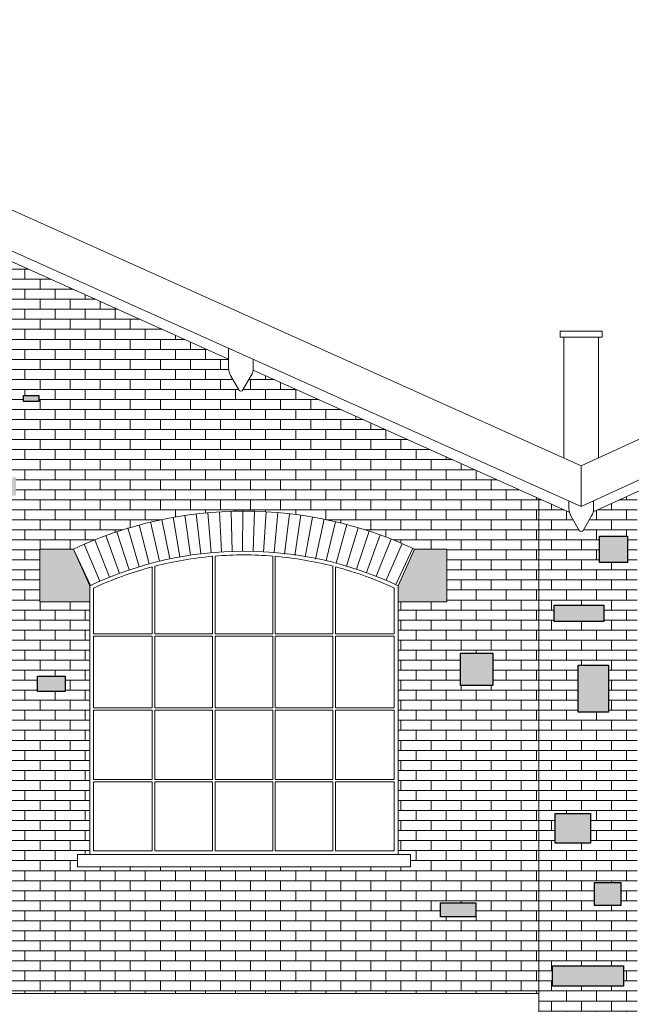
# Model space of a CAD drawing. Units: millimetres. Extents: x 16518 to 34257, y -3838 to 14730.
# Drawn here: x 25668 to 26164, y 6965 to 7763 of the extents above; entities that cross this region are included whole.
import ezdxf

# ---------------------------------------------------------------- set-up
doc = ezdxf.new("R2010")
doc.units = ezdxf.units.MM
doc.layers.get('0').update_dxf_attribs({"lineweight": 20})
doc.layers.get('0').transparency = 0.67
doc.layers.add('CAMPITURA MATTONI 2', color=252, linetype='Continuous', lineweight=5)
doc.layers.add('LINEA SERRAMENTI PROSPETTO', color=250, linetype='Continuous', lineweight=9)
doc.layers.add('CAMPITURA PROSPETTO', color=7, linetype='Continuous', true_color=0xd1d1d1)
doc.layers.add("LINEA ALTRA PROPRIETA'", color=7, linetype='Continuous', lineweight=15, true_color=0x4f4f4f)
doc.layers.add('LINEA PROSPETTO', color=253, linetype='Continuous')
pattern_1 = [(0, (4604.938045199662, 12511.28718394708), (0, 8.129016), []), (90, (4604.938045199662, 12511.28718394708), (-12.192, 8.129016), [8.129016, -8.129016])]

msp = doc.modelspace()

# ---------------------------------------------------------------- hatches: boundary and pattern name
at = {"layer": 'CAMPITURA MATTONI 2'}
h = msp.add_hatch(dxfattribs=at)
h.set_pattern_fill('AR-BRSTD,_O', color=256, scale=0.12)
h.set_pattern_definition(pattern_1)
edge = h.paths.add_edge_path()
edge.add_arc((25847.73957235101, 7480.183614385522), 10.0000000000038, 326.1817994063032, 352.7307650845779, ccw=False)
edge.add_line((25856.04764949427, 7474.618018803594), (25849.55431488772, 7463.064434172218))
edge.add_arc((25847.73957238466, 7463.905094417246), 1.999999999997456, 204.8554316787734, 335.1445687448141, ccw=False)
edge.add_line((25845.9248298878, 7463.064434158799), (25839.4314952274, 7474.618018794683))
edge.add_arc((25847.73957235089, 7480.18361440613), 9.99999999999999, 180.0000000009953, 213.8182007972893, ccw=False)
edge.add_line((25837.73957235089, 7480.183614405956), (25837.73957235089, 7487.865279184583))
edge.add_line((25837.73957235089, 7487.865279184583), (25655.9030133982, 7569.537945689193))
edge.add_line((25655.9030133982, 7569.537945689193), (25655.9030133982, 7564.547215135943))
edge.add_line((25655.9030133982, 7564.547215135943), (25651.49501947374, 7564.547215135943))
edge.add_line((25651.49501947374, 7564.547215135943), (25651.49501947374, 7558.832215135917))
edge.add_line((25651.49501947374, 7558.832215135917), (25647.28367260205, 7558.832215135917))
edge.add_line((25647.28367260205, 7558.832215135917), (25647.28367260206, 7553.117215135891))
edge.add_line((25647.28367260206, 7553.117215135891), (25643.25973074187, 7553.117215135891))
edge.add_line((25643.25973074187, 7553.117215135891), (25643.25973074187, 7547.402215135924))
edge.add_line((25643.25973074187, 7547.402215135924), (25639.41489683641, 7547.402215135924))
edge.add_line((25639.41489683641, 7547.402215135924), (25639.41489683641, 7541.687215135957))
edge.add_line((25639.41489683641, 7541.687215135957), (25635.74169484901, 7541.687215135957))
edge.add_line((25635.74169484901, 7541.687215135957), (25635.74169484901, 7535.972215135873))
edge.add_line((25635.74169484901, 7535.972215135873), (25632.23336640411, 7535.972215135873))
edge.add_line((25632.23336640411, 7535.972215135873), (25632.2333664041, 7530.257215135905))
edge.add_line((25632.2333664041, 7530.257215135905), (25628.88378400847, 7530.257215135905))
edge.add_line((25628.88378400847, 7530.257215135905), (25628.88378400847, 7524.542215135938))
edge.add_line((25628.88378400847, 7524.542215135938), (25625.68737772343, 7524.542215135938))
edge.add_line((25625.68737772343, 7524.542215135938), (25625.68737772343, 7518.827215135912))
edge.add_line((25625.68737772343, 7518.827215135912), (25622.21372887693, 7518.827215135912))
edge.add_line((25622.21372887693, 7518.827215135912), (25622.21372887693, 7513.112215135887))
edge.add_line((25622.21372887693, 7513.112215135887), (25619.30889263962, 7513.112215135887))
edge.add_line((25619.30889263962, 7513.112215135887), (25619.30889263961, 7507.397215135919))
edge.add_line((25619.30889263961, 7507.397215135919), (25616.07338491713, 7507.397215135919))
edge.add_line((25616.07338491713, 7507.397215135919), (25616.07338491714, 7501.682215135952))
edge.add_line((25616.07338491714, 7501.682215135952), (25613.91303673436, 7501.682215135952))
edge.add_line((25613.91303673436, 7501.682215135952), (25613.91303673436, 7495.967215135868))
edge.add_line((25613.91303673436, 7495.967215135868), (25611.41458005496, 7495.967215135868))
edge.add_line((25611.41458005496, 7495.967215135868), (25611.23957235089, 7495.555460888256))
edge.add_line((25611.23957235089, 7495.555460888256), (25611.23957235089, 7482.555460888252))
edge.add_line((25611.23957235089, 7482.555460888252), (25613.23957235089, 7482.555460888252))
edge.add_line((25613.23957235089, 7482.555460888252), (25613.23957235089, 7463.055460888252))
edge.add_line((25613.23957235089, 7463.055460888252), (25611.2395723509, 7463.055460888252))
edge.add_line((25611.2395723509, 7463.055460888252), (25611.23957235089, 6973.328318856085))
edge.add_line((25611.23957235089, 6973.328318856085), (26089.23957235089, 6973.328318856085))
edge.add_line((26089.23957235089, 6973.328318856085), (26089.23957235089, 7374.902980820516))
edge.add_line((26089.23957235089, 7374.902980820516), (25857.65919762296, 7478.918294479678))
h.paths.add_polyline_path([(25684.08377107047, 7453.312950824584), (25671.56873998544, 7453.312950824584), (25671.56873998544, 7458.316170968617), (25684.08377107047, 7458.316170968617)], flags=16)
h.paths.add_polyline_path([(25665.31123739874, 7392.023602435644), (25665.31123739874, 7377.013973483699), (25631.52063533102, 7377.013973483699), (25631.52063533102, 7392.023602435645)], flags=16)
edge = h.paths.add_edge_path(flags=16)
edge.add_line((25849.31449065352, 7364.521092093717), (25849.31449235648, 7364.521480849013))
edge.add_arc((25850.0914413616, 7038.339051372921), 326.1833548001525, 64.91545094353609, 90.13647520736441, ccw=False)
edge.add_line((25988.37857167417, 7333.757822845888), (26014.73957235089, 7333.757822845888))
edge.add_line((26014.73957235089, 7333.757822845888), (26014.73957235089, 7291.022406580569))
edge.add_line((26014.73957235089, 7291.022406580569), (25975.2395723509, 7291.022406580567))
edge.add_line((25975.2395723509, 7291.022406580567), (25975.23957235089, 7086.022406580567))
edge.add_line((25975.23957235089, 7086.022406580567), (25985.23957235089, 7086.022406580567))
edge.add_line((25985.23957235089, 7086.022406580567), (25985.23957235089, 7076.022406580569))
edge.add_line((25985.23957235089, 7076.022406580569), (25715.23957235089, 7076.022406580567))
edge.add_line((25715.23957235089, 7076.022406580567), (25715.23957235089, 7086.022406580569))
edge.add_line((25715.23957235089, 7086.022406580569), (25725.23957235089, 7086.022406580569))
edge.add_line((25725.23957235089, 7086.022406580569), (25725.23957235089, 7291.022406580569))
edge.add_line((25725.23957235089, 7291.022406580569), (25684.73957235089, 7291.022406580569))
edge.add_line((25684.73957235089, 7291.022406580569), (25684.73957235089, 7333.757822845888))
edge.add_line((25684.73957235089, 7333.757822845888), (25712.10057302775, 7333.757822845888))
edge.add_arc((25850.23957235101, 7039.004549437696), 325.5178571428538, 90.16282777473822, 115.1105959311135, ccw=False)
edge = h.paths.add_edge_path(flags=0)
edge.add_line((25972.23957235089, 7287.022406580567), (25924.44787485085, 7287.022406580567))
edge.add_line((25924.44787485085, 7287.022406580567), (25924.44787485085, 7319.353360375877))
edge.add_arc((25850.10756588196, 7038.405727319613), 290.6166789045456, 65.14955253454178, 75.17889121381461, ccw=False)
edge.add_line((25972.23957235089, 7302.113571445228), (25972.23957235089, 7287.022406580567))
edge = h.paths.add_edge_path(flags=0)
edge.add_line((25776.04850491686, 7319.372241896635), (25776.04850491686, 7287.022406580567))
edge.add_line((25776.04850491686, 7287.022406580567), (25728.23957235089, 7287.022406580569))
edge.add_line((25728.23957235089, 7287.022406580569), (25728.23957235089, 7302.113571445125))
edge.add_arc((25850.23957235132, 7039.004549437833), 290.0178571428635, 104.82191359935251, 114.8765000332138, ccw=False)
edge = h.paths.add_edge_path(flags=0)
edge.add_arc((25850.23957235119, 7039.004549437741), 290.0178571428565, 95.02997567015831, 104.41357634031951, ccw=False)
edge.add_line((25824.81170160291, 7327.9055374093), (25824.81170160291, 7287.022406580569))
edge.add_line((25824.81170160291, 7287.022406580569), (25778.04850491686, 7287.022406580567))
edge.add_line((25778.04850491686, 7287.022406580567), (25778.04850491682, 7319.893864372327))
edge = h.paths.add_edge_path(flags=0)
edge.add_arc((25850.23957235101, 7039.004549439312), 290.0178571428526, 90.01318768554091, 94.63344679715311, ccw=False)
edge.add_arc((25850.10756588191, 7038.405727321224), 290.6166789045531, 85.36226568026552, 89.9871351178939, ccw=False)
edge.add_line((25873.60548603398, 7328.070881949872), (25873.60548603397, 7287.022406580567))
edge.add_line((25873.60548603397, 7287.022406580567), (25826.81170160291, 7287.022406580567))
edge.add_line((25826.81170160291, 7287.022406580567), (25826.81170160284, 7328.074596891376))
h.paths.add_polyline_path([(25776.04850491686, 7285.022406580567), (25776.04850491686, 7220.355739913823), (25728.23957235089, 7220.355739913823), (25728.23957235089, 7285.022406580567)], flags=0)
h.paths.add_polyline_path([(25778.04850491686, 7285.022406580569), (25824.81170160291, 7285.022406580567), (25824.81170160291, 7220.355739913823), (25778.04850491686, 7220.355739913823)], flags=0)
h.paths.add_polyline_path([(25826.81170160291, 7285.022406580567), (25873.60548603398, 7285.022406580567), (25873.60548603398, 7220.355739913823), (25826.81170160292, 7220.355739913823)], flags=0)
edge = h.paths.add_edge_path(flags=0)
edge.add_line((25922.44787485085, 7319.874968544642), (25922.44787485085, 7287.022406580567))
edge.add_line((25922.44787485085, 7287.022406580567), (25875.60548603398, 7287.022406580567))
edge.add_line((25875.60548603398, 7287.022406580567), (25875.60548603398, 7327.901686057263))
edge.add_arc((25850.10756588195, 7038.40572731963), 290.6166789045327, 75.58638636994709, 84.96655160044281, ccw=False)
h.paths.add_polyline_path([(25705.35931614153, 7230.670008566791), (25705.35931614153, 7218.161966076746), (25682.83226537081, 7218.161966076746), (25682.83226537081, 7230.670008566794)], flags=16)
h.paths.add_polyline_path([(25875.60548603397, 7285.022406580567), (25922.44787485085, 7285.022406580567), (25922.44787485086, 7220.355739913823), (25875.60548603398, 7220.355739913823)], flags=0)
h.paths.add_polyline_path([(25776.04850491685, 7218.355739913824), (25776.04850491686, 7153.689073247197), (25728.23957235089, 7153.689073247195), (25728.23957235089, 7218.355739913824)], flags=0)
h.paths.add_polyline_path([(25778.04850491686, 7218.355739913823), (25824.81170160291, 7218.355739913823), (25824.81170160291, 7153.689073247195), (25778.04850491686, 7153.689073247195)], flags=0)
h.paths.add_polyline_path([(25826.81170160291, 7218.355739913823), (25873.60548603398, 7218.355739913824), (25873.60548603398, 7153.689073247197), (25826.81170160292, 7153.689073247195)], flags=0)
h.paths.add_polyline_path([(25924.44787485085, 7285.022406580567), (25972.23957235089, 7285.022406580567), (25972.23957235089, 7220.355739913823), (25924.44787485085, 7220.355739913823)], flags=0)
h.paths.add_polyline_path([(25875.60548603397, 7218.355739913824), (25922.44787485085, 7218.355739913824), (25922.44787485086, 7153.689073247195), (25875.60548603398, 7153.689073247195)], flags=0)
h.paths.add_polyline_path([(25776.04850491686, 7151.689073247195), (25776.04850491686, 7089.022406580567), (25728.23957235089, 7089.022406580569), (25728.23957235089, 7151.689073247197)], flags=0)
h.paths.add_polyline_path([(25778.04850491686, 7151.689073247195), (25824.81170160291, 7151.689073247195), (25824.81170160291, 7089.022406580567), (25778.04850491686, 7089.022406580569)], flags=0)
h.paths.add_polyline_path([(25924.44787485085, 7218.355739913823), (25972.23957235089, 7218.355739913823), (25972.23957235089, 7153.689073247195), (25924.44787485085, 7153.689073247195)], flags=0)
h.paths.add_polyline_path([(25826.81170160291, 7151.689073247197), (25873.60548603398, 7151.689073247195), (25873.60548603398, 7089.022406580567), (25826.81170160291, 7089.022406580567)], flags=0)
h.paths.add_polyline_path([(25875.60548603397, 7151.689073247195), (25922.44787485085, 7151.689073247197), (25922.44787485086, 7089.022406580567), (25875.60548603398, 7089.022406580567)], flags=0)
h.paths.add_polyline_path([(25924.44787485086, 7151.689073247195), (25972.2395723509, 7151.689073247195), (25972.23957235089, 7089.022406580567), (25924.44787485086, 7089.022406580567)], flags=0)
h.paths.add_polyline_path([(26025.74407564203, 7249.43204082171), (26052.02564351175, 7249.43204082171), (26052.02564351175, 7223.165186220784), (26025.74407564202, 7223.165186220784)], flags=16)
h.paths.add_polyline_path([(26009.474527458, 7046.801947659907), (26038.25910672706, 7046.801947659907), (26038.25910672706, 7035.544722010927), (26009.474527458, 7035.544722010927)], flags=16)
h = msp.add_hatch(dxfattribs=at)
h.set_pattern_fill('AR-BRSTD,_O', color=256, scale=0.12)
h.set_pattern_definition(pattern_1)
h.paths.add_polyline_path([(26168.87556450526, 7380.216568736567), (26133.33790118395, 7363.886959144455, -0.08767374512875725), (26131.93364161488, 7360.70264800292), (26125.44030700832, 7349.149063371533, -0.6388453173318498), (26121.81082200841, 7349.149063358109), (26115.31748734802, 7360.702647993956, -0.08573699465629218), (26113.93182485776, 7363.812350224249), (26089.23957235089, 7374.902980820516), (26089.2395723509, 6597.736268970475), (26168.87556450526, 6597.736268970475)])
h.paths.add_polyline_path([(26157.86517896066, 6995.936972125543), (26157.86517896066, 6979.264764011605), (26100.48067807317, 6979.264764011605), (26100.48067807316, 6995.936972125543)], flags=16)
h.paths.add_polyline_path([(26134.51104867194, 7044.619874574881), (26134.51104867194, 7063.292731765388), (26155.86338390254, 7063.292731765388), (26155.86338390254, 7044.619874574877)], flags=16)
h.paths.add_polyline_path([(26135.84557871068, 6955.923637325228), (26157.1979139413, 6955.923637325228), (26157.19791394129, 6937.917619001651), (26135.84557871069, 6937.917619001651)], flags=16)
h.paths.add_polyline_path([(26102.48247313129, 7095.303426100792), (26102.48247313129, 7119.311391654112), (26131.17472357504, 7119.311391654112), (26131.17472357504, 7095.303426100792)], flags=16)
h.paths.add_polyline_path([(26114.49317078535, 6900.571860462042), (26114.49317078535, 6880.565193061884), (26099.14614803441, 6880.565193061884), (26099.14614803441, 6900.571860462042)], flags=16)
h.paths.add_polyline_path([(26121.15084586267, 7201.603220285164), (26121.15084586267, 7239.615861850296), (26145.83950619014, 7239.615861850296), (26145.83950619015, 7201.603220285149)], flags=16)
h.paths.add_polyline_path([(26101.80023299545, 7274.960971313332), (26101.80023299545, 7288.29876429963), (26141.83591607388, 7288.29876429963), (26141.83591607388, 7274.960971313332)], flags=16)
h.paths.add_polyline_path([(26115.84580181439, 6729.416919269905), (26115.84580181439, 6701.511119139694), (26095.40854797218, 6701.511119139694), (26095.40854797218, 6729.416919269905)], flags=16)
h.paths.add_polyline_path([(26138.50184451394, 7322.976990737196), (26138.50184451394, 7344.268540629266), (26161.18652894109, 7344.268540629266), (26161.18652894109, 7322.976990737137)], flags=16)
h.paths.add_polyline_path([(26120.16357859737, 6670.728431032396), (26162.18964365974, 6670.728431032396), (26162.18964365974, 6662.097767101128), (26120.16357859737, 6662.097767101128)], flags=16)
h.paths.add_polyline_path([(26125.22451370839, 6636.772683285177), (26125.22451370838, 6622.469495205238), (26099.93808453306, 6622.469495205238), (26099.93808453305, 6636.772683285177)], flags=16)
at = {"layer": 'CAMPITURA PROSPETTO'}
h = msp.add_hatch(color=256, dxfattribs=at)
h.dxf.hatch_style = 1
h.paths.add_polyline_path([(25684.08377107046, 7458.316170968617), (25671.56873998544, 7458.316170968617), (25671.56873998544, 7453.312950824584), (25684.08377107047, 7453.312950824584)])
h = msp.add_hatch(color=256, dxfattribs=at)
h.dxf.hatch_style = 1
h.paths.add_polyline_path([(25705.35931614153, 7230.670008566794), (25682.83226537081, 7230.670008566794), (25682.8322653708, 7218.161966076746), (25705.35931614153, 7218.161966076746)])
h.paths.add_polyline_path([(25665.31123739874, 7392.023602435645), (25631.52063533102, 7392.023602435645), (25631.52063533101, 7377.013973483699), (25665.31123739874, 7377.013973483699)])
h = msp.add_hatch(color=256, dxfattribs=at)
h.dxf.hatch_style = 1
h.paths.add_polyline_path([(26161.18652894109, 7344.268540629266), (26138.50184451394, 7344.268540629266), (26138.50184451394, 7322.976990737137), (26161.18652894109, 7322.976990737137)])
h.paths.add_polyline_path([(26141.83591607388, 7288.29876429963), (26101.80023299546, 7288.29876429963), (26101.80023299545, 7274.960971313332), (26141.83591607388, 7274.960971313332)])
for points in [[(25712.10057302776, 7333.75782284589), (25684.7395723509, 7333.757822845888), (25684.73957235089, 7291.022406580567), (25725.2395723509, 7291.022406580567), (25725.23957235089, 7304.022406580567)], [(26014.73957235089, 7333.757822845888), (25988.37857167414, 7333.757822845888), (25975.23957235089, 7304.022406580572), (25975.23957235089, 7291.022406580569), (26014.73957235089, 7291.022406580567)]]:
    msp.add_hatch(color=256, dxfattribs=at).paths.add_polyline_path(points)
h = msp.add_hatch(color=256, dxfattribs=at)
h.dxf.hatch_style = 1
h.paths.add_polyline_path([(26038.25910672705, 7046.801947659907), (26009.474527458, 7046.801947659907), (26009.474527458, 7035.544722010927), (26038.25910672706, 7035.544722010927)])
h.paths.add_polyline_path([(26052.02564351175, 7249.43204082171), (26025.74407564202, 7249.43204082171), (26025.74407564203, 7223.165186220784), (26052.02564351175, 7223.165186220784)])
h = msp.add_hatch(color=256, dxfattribs=at)
h.dxf.hatch_style = 1
h.paths.add_polyline_path([(26145.83950619015, 7239.615861850296), (26121.15084586267, 7239.615861850296), (26121.15084586267, 7201.603220285149), (26145.83950619014, 7201.603220285149)])
h.paths.add_polyline_path([(26131.17472357504, 7119.311391654112), (26102.48247313129, 7119.311391654112), (26102.48247313129, 7095.303426100792), (26131.17472357504, 7095.303426100792)])
h.paths.add_polyline_path([(26155.86338390254, 7063.292731765388), (26134.51104867195, 7063.292731765388), (26134.51104867194, 7044.619874574877), (26155.86338390254, 7044.619874574877)])
h.paths.add_polyline_path([(26157.86517896066, 6995.936972125543), (26100.48067807317, 6995.936972125543), (26100.48067807317, 6979.264764011605), (26157.86517896066, 6979.264764011605)])
h.paths.add_polyline_path([(26157.19791394129, 6955.923637325228), (26135.84557871069, 6955.923637325228), (26135.84557871069, 6937.917619001651), (26157.19791394129, 6937.917619001651)])
h.paths.add_polyline_path([(26114.49317078534, 6900.571860462042), (26099.14614803441, 6900.571860462042), (26099.14614803441, 6880.565193061884), (26114.49317078535, 6880.565193061884)])

# ---------------------------------------------------------------- linework, layer by layer
for p, q in [((25318.23957235089, 7763.022406580567), (26123.62556450526, 7401.279850938532)), ((25318.23957235089, 7729.970831913583), (26123.62556450526, 7368.228276271606)), ((25592.90919762296, 7597.831886892745), (25837.73957235089, 7487.865279184583)), ((26140.62556450526, 7510.533213663031), (26106.62556450526, 7510.533213663031)), ((26106.62556450526, 7505.533213663031), (26106.62556450526, 7510.533213663031)), ((26140.62556450526, 7505.533213663031), (26106.62556450526, 7505.533213663031)), ((26109.62556450526, 7407.56801068841), (26109.62556450526, 7505.533213663031)), ((26137.62556450526, 7407.56801068841), (26137.62556450526, 7505.533213663031)), ((26140.62556450526, 7505.533213663031), (26140.62556450526, 7510.533213663031)), ((25837.73957235089, 7496.63518976589), (25837.73957235089, 7480.183614405978)), ((25857.73957235089, 7487.652104408946), (25857.73957235089, 7480.183614385489)), ((25846.07795695788, 7462.791975298023), (25839.43149522776, 7474.618018794048)), ((25856.04764949486, 7474.618018804642), (25849.40118781131, 7462.791975298023)), ((25857.65919762296, 7478.918294479678), (26113.93182485776, 7363.812350224249)), ((26123.62556450526, 7401.279850938532), (26123.62556450526, 7368.228276271606)), ((26089.23957235089, 7374.902980820516), (26089.2395723509, 6597.736268970475)), ((26113.62556447149, 7372.719818965263), (26113.62556447149, 7366.268243605293)), ((26133.62556447149, 7372.719818965263), (26133.62556447149, 7366.268243584804)), ((26121.96394907848, 7348.876604497338), (26115.31748734836, 7360.702647993363)), ((26131.93364161546, 7360.702648003957), (26125.2871799319, 7348.876604497338)), ((25712.10057302776, 7333.757822845888), (25684.73957235089, 7333.757822845888)), ((25684.73957235089, 7333.757822845888), (25684.73957235089, 7291.022406580567)), ((25725.23957235089, 7304.022406580567), (25712.10057302776, 7333.757822845888)), ((25975.23957235089, 7304.022406580567), (25988.37857167414, 7333.757822845888)), ((25988.37857167414, 7333.757822845888), (26014.73957235089, 7333.757822845888)), ((26014.73957235089, 7291.022406580567), (26014.73957235089, 7333.757822845888)), ((25725.23957235089, 7304.022406580567), (25725.23957235089, 7086.022406580567)), ((25975.23957235089, 7304.022406580567), (25975.23957235089, 7086.022406580567)), ((25725.23957235089, 7291.022406580567), (25684.73957235089, 7291.022406580567)), ((25975.23957235089, 7291.022406580567), (26014.73957235089, 7291.022406580567)), ((25985.23957235089, 7086.022406580567), (25715.23957235089, 7086.022406580567)), ((25715.23957235089, 7086.022406580567), (25715.23957235089, 7076.022406580567)), ((25985.23957235089, 7086.022406580567), (25985.23957235089, 7076.022406580567)), ((25985.23957235089, 7076.022406580567), (25715.23957235089, 7076.022406580567))]:
    msp.add_line(p, q)
at = {"ltscale": 2}
for p, q in [((26910.87556450526, 7763.022406580567), (26123.62556450526, 7401.279850938532)), ((26910.87556450526, 7729.970831913583), (26123.62556450526, 7368.228276271606)), ((26376.15404414764, 7475.461340988606), (26133.33790118396, 7363.886959144456))]:
    msp.add_line(p, q, dxfattribs=at)
for centre, radius, start, end in [((25847.73957235101, 7480.183614405949), 10, 180, 213.8182007993228), ((25847.73957235101, 7480.183614385518), 10, 326.1817994127573, 0), ((25847.73957238465, 7463.905094417249), 2, 213.8182006928634, 326.1817993071366), ((25850.23957235101, 7039.004549437697), 325.5178571428536, 90.01318768801121, 115.1105959315939), ((25850.09144136161, 7038.339051372925), 326.183354800147, 64.91545094293423, 89.98714081141281), ((26123.62556447161, 7366.268243605264), 10, 180, 213.8182007993228), ((26123.62556447161, 7366.268243584833), 10, 326.1817994127573, 0), ((26123.62556450525, 7349.989723616563), 2, 213.8182006928634, 326.1817993071366), ((25850.23957235101, 7039.004549437697), 293.0178571428536, 90.01318768801121, 115.251673758538), ((25850.23957235101, 7039.004549437697), 293.0178571428536, 64.74832624146201, 89.98681231198876)]:
    msp.add_arc(centre, radius, start, end)
at = {"layer": 'CAMPITURA MATTONI 2'}
for p, q in [((25815.2176781285, 7329.92194584028), (25811.58380776463, 7362.356484789367)), ((25823.67838395896, 7330.81607744129), (25820.9889657851, 7363.307974183293)), ((25832.16246952385, 7331.464261121148), (25830.41775044764, 7363.98646459918)), ((25840.66277462509, 7331.865863970545), (25839.86223921983, 7364.391385935731)), ((25849.17212884853, 7332.022398818863), (25849.31449637391, 7364.522397957968)), ((25857.6809548396, 7331.826361910114), (25858.76852729779, 7364.406972408306)), ((25866.18052412538, 7331.383787427854), (25868.21814779555, 7364.018346788733)), ((25874.66369494629, 7330.69504724511), (25877.65539708692, 7363.355680629724)), ((25883.12333932157, 7329.760720075532), (25887.07231444451, 7362.419282141025)), ((25773.51337516719, 7321.798741864452), (25765.18794508294, 7353.540020809589)), ((25781.7508599887, 7323.905867236585), (25774.35705863828, 7355.839952562084)), ((25790.04703227195, 7325.773311201283), (25783.5889812763, 7357.87316033861)), ((25798.35995370848, 7327.603641920268), (25792.87595587784, 7359.63793573717)), ((25806.78748741047, 7328.782707549915), (25802.21017906633, 7361.132795905965)), ((25891.55234903855, 7328.581590987136), (25896.46094185307, 7361.209691680851)), ((25899.94364162531, 7327.158650742651), (25905.81333083838, 7359.727682132971)), ((25908.29016630175, 7325.493094967027), (25915.1215493361, 7357.97425907931)), ((25916.77330493238, 7324.368750124084), (25924.37768859447, 7355.950660765178)), ((25925.05718706968, 7322.309666109455), (25933.57387010427, 7353.658357854316)), ((25757.24209133148, 7316.87310312561), (25747.18854426564, 7347.780132878848)), ((25765.34149880155, 7319.453799235554), (25756.08934495414, 7350.975297597812)), ((25933.28023300671, 7320.009377300947), (25942.70225254925, 7351.099052971349)), ((25941.43535877886, 7317.469615725009), (25951.75503877025, 7348.274680029283)), ((25733.44625830024, 7307.74008188108), (25720.74627972138, 7337.657127666673)), ((25741.28778768235, 7311.013691236469), (25729.46026190226, 7341.286261564645)), ((25749.22194689955, 7314.058914887039), (25738.27681212618, 7344.661572327264)), ((25949.51552606051, 7314.692325045649), (25960.72448273594, 7345.187403340056)), ((25957.51374869973, 7311.679659583991), (25969.60289651286, 7341.83961650635)), ((25965.42309924645, 7308.433983123992), (25978.38265722765, 7338.233941093125)), ((25725.70392030993, 7304.240926986658), (25712.14216029584, 7333.777309547142)), ((25973.23671546675, 7304.957867503022), (25987.05621401366, 7334.37322507767))]:
    msp.add_line(p, q, dxfattribs=at)
at = {"layer": "LINEA ALTRA PROPRIETA'"}
msp.add_line((25550.73957235089, 6973.328318856085), (26089.23957235089, 6973.328318856085), dxfattribs=at)
at = {"layer": 'LINEA PROSPETTO'}
for points in [[(25671.56873998544, 7458.316170968617), (25684.08377107047, 7458.316170968617), (25684.08377107047, 7453.312950824584), (25671.56873998544, 7453.312950824584)], [(26138.50184451394, 7344.268540629266), (26161.18652894109, 7344.268540629266), (26161.18652894109, 7322.976990737137), (26138.50184451394, 7322.976990737137)], [(26101.80023299545, 7288.29876429963), (26141.83591607388, 7288.29876429963), (26141.83591607388, 7274.960971313332), (26101.80023299545, 7274.960971313332)], [(26025.74407564203, 7249.43204082171), (26052.02564351175, 7249.43204082171), (26052.02564351175, 7223.165186220784), (26025.74407564203, 7223.165186220784)], [(26121.15084586267, 7239.615861850296), (26145.83950619015, 7239.615861850296), (26145.83950619015, 7201.603220285149), (26121.15084586267, 7201.603220285149)], [(25682.8322653708, 7230.670008566794), (25705.35931614153, 7230.670008566794), (25705.35931614153, 7218.161966076746), (25682.8322653708, 7218.161966076746)], [(26102.48247313129, 7119.311391654112), (26131.17472357504, 7119.311391654112), (26131.17472357504, 7095.303426100792), (26102.48247313129, 7095.303426100792)], [(26134.51104867194, 7063.292731765388), (26155.86338390254, 7063.292731765388), (26155.86338390254, 7044.619874574877), (26134.51104867194, 7044.619874574877)], [(26009.474527458, 7046.801947659907), (26038.25910672706, 7046.801947659907), (26038.25910672706, 7035.544722010927), (26009.474527458, 7035.544722010927)], [(26100.48067807317, 6995.936972125543), (26157.86517896066, 6995.936972125543), (26157.86517896066, 6979.264764011605), (26100.48067807317, 6979.264764011605)]]:
    msp.add_lwpolyline(points, close=True, dxfattribs=at)
at = {"layer": 'LINEA SERRAMENTI PROSPETTO'}
for p, q in [((25824.76586150502, 7265.022406581566), (25824.76586150466, 7327.910983920108)), ((25826.76586150502, 7265.022406581569), (25826.76586150466, 7328.070881949265)), ((25873.55964593609, 7265.022406581662), (25873.55964593573, 7328.074596890821)), ((25875.55964593609, 7265.022406581667), (25875.55964593573, 7327.905537410401)), ((25775.92347268815, 7265.022406581469), (25775.92347268781, 7319.367680577125)), ((25777.92347268814, 7265.022406581473), (25777.9234726878, 7319.889434243411)), ((25922.32284262214, 7265.02240658176), (25922.32284262179, 7319.893864373531)), ((25924.32284262214, 7265.022406581764), (25924.3228426218, 7319.372241897832)), ((25728.1317751878, 7302.113571445974), (25728.13177518811, 7265.022406581375)), ((25972.1317751878, 7302.113571446458), (25972.1317751881, 7265.022406581858)), ((25728.1317751881, 7265.022406581375), (25775.92347268814, 7265.022406581469)), ((25728.13177518811, 7263.022406581375), (25728.13177518822, 7205.022406581375)), ((25728.13177518811, 7263.022406581375), (25775.92347268815, 7263.022406581469)), ((25775.92347268826, 7205.022406581469), (25775.92347268815, 7263.022406581469)), ((25777.92347268814, 7265.022406581473), (25824.76586150502, 7265.022406581566)), ((25777.92347268815, 7263.022406581473), (25824.76586150503, 7263.022406581566)), ((25777.92347268826, 7205.022406581473), (25777.92347268815, 7263.022406581473)), ((25824.76586150514, 7205.022406581566), (25824.76586150503, 7263.022406581566)), ((25826.76586150502, 7265.022406581569), (25873.55964593609, 7265.022406581662)), ((25826.76586150514, 7205.022406581569), (25826.76586150503, 7263.022406581569)), ((25826.76586150503, 7263.022406581569), (25873.55964593609, 7263.022406581662)), ((25873.5596459362, 7205.022406581662), (25873.55964593609, 7263.022406581662)), ((25875.55964593609, 7265.022406581666), (25922.32284262214, 7265.02240658176)), ((25875.5596459362, 7205.022406581667), (25875.55964593609, 7263.022406581666)), ((25875.55964593609, 7263.022406581666), (25922.32284262214, 7263.02240658176)), ((25922.32284262225, 7205.02240658176), (25922.32284262214, 7263.02240658176)), ((25924.32284262214, 7265.022406581764), (25972.1317751881, 7265.022406581858)), ((25924.32284262225, 7205.022406581764), (25924.32284262214, 7263.022406581764)), ((25924.32284262214, 7263.022406581764), (25972.13177518811, 7263.022406581858)), ((25972.13177518811, 7263.022406581858), (25972.13177518822, 7205.022406581858)), ((25775.92347268826, 7205.022406581469), (25728.13177518822, 7205.022406581375)), ((25728.13177518823, 7203.022406581375), (25728.13177518822, 7147.022406581375)), ((25775.92347268827, 7203.022406581469), (25728.13177518823, 7203.022406581375)), ((25775.92347268826, 7147.022406581469), (25775.92347268827, 7203.022406581469)), ((25824.76586150514, 7205.022406581566), (25777.92347268826, 7205.022406581473)), ((25824.76586150514, 7203.022406581566), (25777.92347268827, 7203.022406581473)), ((25777.92347268826, 7147.022406581473), (25777.92347268827, 7203.022406581473)), ((25824.76586150514, 7147.022406581567), (25824.76586150514, 7203.022406581567)), ((25873.5596459362, 7205.022406581662), (25826.76586150514, 7205.022406581571)), ((25826.76586150514, 7147.022406581571), (25826.76586150514, 7203.022406581571)), ((25873.55964593621, 7203.022406581662), (25826.76586150514, 7203.022406581571)), ((25873.5596459362, 7147.022406581662), (25873.5596459362, 7203.022406581662)), ((25922.32284262225, 7205.02240658176), (25875.5596459362, 7205.022406581667)), ((25875.55964593621, 7147.022406581667), (25875.55964593621, 7203.022406581667)), ((25922.32284262226, 7203.02240658176), (25875.55964593621, 7203.022406581667)), ((25922.32284262225, 7147.02240658176), (25922.32284262226, 7203.02240658176)), ((25972.13177518822, 7205.022406581858), (25924.32284262225, 7205.022406581764)), ((25924.32284262225, 7147.022406581764), (25924.32284262226, 7203.022406581764)), ((25972.13177518823, 7203.022406581858), (25924.32284262226, 7203.022406581764)), ((25972.13177518823, 7203.022406581858), (25972.13177518822, 7147.022406581858)), ((25775.92347268826, 7147.022406581469), (25728.13177518822, 7147.022406581375)), ((25824.76586150514, 7147.022406581566), (25777.92347268826, 7147.022406581473)), ((25873.5596459362, 7147.022406581662), (25826.76586150514, 7147.022406581571)), ((25922.32284262225, 7147.02240658176), (25875.5596459362, 7147.022406581667)), ((25972.13177518822, 7147.022406581858), (25924.32284262225, 7147.022406581764)), ((25728.13177518823, 7145.022406581375), (25728.13177518822, 7089.022406581375)), ((25775.92347268827, 7145.022406581469), (25728.13177518823, 7145.022406581375)), ((25775.92347268826, 7089.022406581469), (25775.92347268827, 7145.022406581469)), ((25824.76586150514, 7145.022406581566), (25777.92347268827, 7145.022406581473)), ((25777.92347268826, 7089.022406581473), (25777.92347268827, 7145.022406581473)), ((25824.76586150514, 7089.022406581567), (25824.76586150514, 7145.022406581566)), ((25826.76586150514, 7089.022406581571), (25826.76586150514, 7145.022406581569)), ((25873.55964593621, 7145.022406581662), (25826.76586150514, 7145.022406581571)), ((25873.5596459362, 7089.022406581664), (25873.55964593621, 7145.022406581662)), ((25875.5596459362, 7089.022406581667), (25875.55964593621, 7145.022406581667)), ((25922.32284262226, 7145.02240658176), (25875.55964593621, 7145.022406581667)), ((25922.32284262225, 7089.02240658176), (25922.32284262226, 7145.02240658176)), ((25924.32284262225, 7089.022406581764), (25924.32284262226, 7145.022406581764)), ((25972.13177518823, 7145.022406581858), (25924.32284262226, 7145.022406581764)), ((25972.13177518823, 7145.022406581858), (25972.13177518822, 7089.022406581858)), ((25776.04850491686, 7089.022406580567), (25728.23957235089, 7089.022406580567)), ((25824.81170160291, 7089.022406580567), (25778.04850491686, 7089.022406580567)), ((25873.60548603398, 7089.022406580567), (25826.81170160291, 7089.022406580567)), ((25922.44787485085, 7089.022406580567), (25875.60548603398, 7089.022406580567)), ((25972.23957235089, 7089.022406580567), (25924.44787485085, 7089.022406580567))]:
    msp.add_line(p, q, dxfattribs=at)
for centre, radius, start, end in [((25850.23957235101, 7039.004549437697), 290.0178571428536, 95.02997567011525, 104.4135763402285), ((25850.23957235101, 7039.004549437697), 290.0178571428536, 90.01318768801121, 94.6334467972027), ((25850.10756588194, 7038.405727319623), 290.61667890454, 85.36226568025066, 89.98713511847667), ((25850.10756588194, 7038.405727319623), 290.61667890454, 75.58638636991384, 84.96655160047764), ((25850.23957235101, 7039.004549437697), 290.0178571428536, 104.8219135991725, 114.8765000338782), ((25850.10756588194, 7038.405727319623), 290.61667890454, 65.14955253445582, 75.17889121383512)]:
    msp.add_arc(centre, radius, start, end, dxfattribs=at)

doc.saveas('drawing.dxf')
